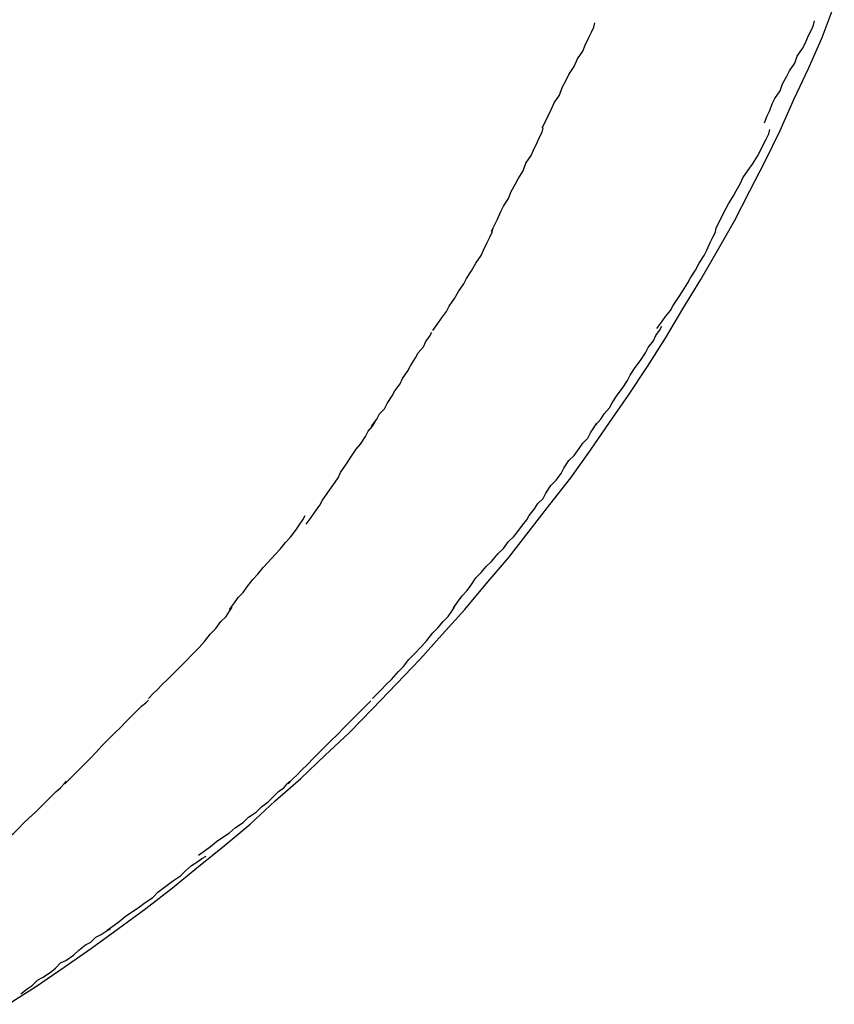
# Model space of a CAD drawing. Extents: x -45.7 to 45.7, y -25.2 to 25.2.
# Drawn here: x -25.6 to -25.5, y -6.4 to -6.3 of the extents above; entities that cross this region are included whole.
import ezdxf

# ---------------------------------------------------------------- set-up
doc = ezdxf.new("R2010")
doc.units = 0
doc.layers.get('0').update_dxf_attribs({"linetype": 'CONTINUOUS'})

msp = doc.modelspace()

# ---------------------------------------------------------------- linework, layer by layer
at = {"color": 0}
for points in [[(-25.6147, -6.4364), (-25.6114, -6.4343), (-25.6082, -6.4321), (-25.605, -6.4299), (-25.6019, -6.4276), (-25.5987, -6.4253), (-25.5956, -6.4229), (-25.5926, -6.4204), (-25.5896, -6.418), (-25.5866, -6.4155), (-25.5837, -6.4128), (-25.5807, -6.4102), (-25.5779, -6.4075), (-25.5751, -6.4049), (-25.5724, -6.4021), (-25.5696, -6.3992), (-25.5669, -6.3964), (-25.5643, -6.3935), (-25.5617, -6.3906), (-25.5592, -6.3876), (-25.5566, -6.3846), (-25.5542, -6.3815), (-25.5518, -6.3784), (-25.5494, -6.3753), (-25.5471, -6.3721), (-25.5449, -6.3689), (-25.5427, -6.3657), (-25.5405, -6.3624), (-25.5384, -6.3591), (-25.5364, -6.3557), (-25.5343, -6.3523), (-25.5324, -6.349), (-25.5304, -6.3455), (-25.5286, -6.342), (-25.5268, -6.3385), (-25.5251, -6.335), (-25.5235, -6.3314), (-25.5218, -6.3278), (-25.5202, -6.3242), (-25.5188, -6.3205)], [(-25.5527, -6.3347), (-25.5527, -6.3347), (-25.5523, -6.3339), (-25.552, -6.3333), (-25.5516, -6.3324), (-25.5513, -6.3318), (-25.5507, -6.3309), (-25.5504, -6.33), (-25.5499, -6.3291), (-25.5496, -6.3285), (-25.549, -6.3276), (-25.5486, -6.3267), (-25.548, -6.3258), (-25.5477, -6.3251), (-25.5473, -6.3242), (-25.547, -6.3236), (-25.5467, -6.323), (-25.5466, -6.3225)], [(-25.5527, -6.3347), (-25.5527, -6.3347), (-25.5523, -6.3339), (-25.552, -6.3333), (-25.5516, -6.3324), (-25.5513, -6.3318), (-25.5507, -6.3309), (-25.5504, -6.33), (-25.5499, -6.3291), (-25.5496, -6.3285), (-25.549, -6.3276), (-25.5486, -6.3267), (-25.548, -6.3258), (-25.5477, -6.3251), (-25.5473, -6.3242), (-25.547, -6.3236), (-25.5467, -6.323), (-25.5466, -6.3225)], [(-25.5269, -6.3341), (-25.5269, -6.3341), (-25.5266, -6.3333), (-25.5263, -6.3327), (-25.526, -6.3319), (-25.5257, -6.3313), (-25.5251, -6.3304), (-25.5248, -6.3296), (-25.5243, -6.3287), (-25.524, -6.3281), (-25.5234, -6.3272), (-25.5231, -6.3264), (-25.5225, -6.3255), (-25.5222, -6.3249), (-25.5218, -6.324), (-25.5215, -6.3234), (-25.5212, -6.3228), (-25.5211, -6.3223)], [(-25.5269, -6.3341), (-25.5269, -6.3341), (-25.5266, -6.3333), (-25.5263, -6.3327), (-25.526, -6.3319), (-25.5257, -6.3313), (-25.5251, -6.3304), (-25.5248, -6.3296), (-25.5243, -6.3287), (-25.524, -6.3281), (-25.5234, -6.3272), (-25.5231, -6.3264), (-25.5225, -6.3255), (-25.5222, -6.3249), (-25.5218, -6.324), (-25.5215, -6.3234), (-25.5212, -6.3228), (-25.5211, -6.3223)], [(-25.5586, -6.3467), (-25.5586, -6.3467), (-25.5582, -6.3459), (-25.5579, -6.3453), (-25.5575, -6.3444), (-25.5572, -6.3438), (-25.5566, -6.3429), (-25.5563, -6.3421), (-25.5558, -6.3412), (-25.5555, -6.3406), (-25.5549, -6.3397), (-25.5546, -6.3388), (-25.554, -6.3379), (-25.5537, -6.3373), (-25.5533, -6.3364), (-25.553, -6.3358), (-25.5527, -6.3352), (-25.5526, -6.3347)], [(-25.5586, -6.3467), (-25.5586, -6.3467), (-25.5582, -6.3459), (-25.5579, -6.3453), (-25.5575, -6.3444), (-25.5572, -6.3438), (-25.5566, -6.3429), (-25.5563, -6.3421), (-25.5558, -6.3412), (-25.5555, -6.3406), (-25.5549, -6.3397), (-25.5546, -6.3388), (-25.554, -6.3379), (-25.5537, -6.3373), (-25.5533, -6.3364), (-25.553, -6.3358), (-25.5527, -6.3352), (-25.5526, -6.3347)], [(-25.5325, -6.3463), (-25.5325, -6.3463), (-25.5321, -6.3455), (-25.5318, -6.3449), (-25.5314, -6.3441), (-25.5311, -6.3435), (-25.5305, -6.3426), (-25.5302, -6.342), (-25.5297, -6.3411), (-25.5294, -6.3405), (-25.5288, -6.3396), (-25.5283, -6.3389), (-25.5277, -6.338), (-25.5274, -6.3374), (-25.527, -6.3366), (-25.5267, -6.336), (-25.5264, -6.3354), (-25.5263, -6.3349)], [(-25.5325, -6.3463), (-25.5325, -6.3463), (-25.5321, -6.3455), (-25.5318, -6.3449), (-25.5314, -6.3441), (-25.5311, -6.3435), (-25.5305, -6.3426), (-25.5302, -6.342), (-25.5297, -6.3411), (-25.5294, -6.3405), (-25.5288, -6.3396), (-25.5283, -6.3389), (-25.5277, -6.338), (-25.5274, -6.3374), (-25.527, -6.3366), (-25.5267, -6.336), (-25.5264, -6.3354), (-25.5263, -6.3349)], [(-25.5654, -6.3582), (-25.5654, -6.3582), (-25.5648, -6.3574), (-25.5644, -6.3568), (-25.5638, -6.356), (-25.5635, -6.3554), (-25.5629, -6.3545), (-25.5624, -6.3537), (-25.5618, -6.3528), (-25.5615, -6.3522), (-25.5609, -6.3513), (-25.5604, -6.3504), (-25.5598, -6.3495), (-25.5595, -6.3489), (-25.5591, -6.348), (-25.5588, -6.3474), (-25.5585, -6.3468), (-25.5584, -6.3463)], [(-25.5654, -6.3582), (-25.5654, -6.3582), (-25.5648, -6.3574), (-25.5644, -6.3568), (-25.5638, -6.356), (-25.5635, -6.3554), (-25.5629, -6.3545), (-25.5624, -6.3537), (-25.5618, -6.3528), (-25.5615, -6.3522), (-25.5609, -6.3513), (-25.5604, -6.3504), (-25.5598, -6.3495), (-25.5595, -6.3489), (-25.5591, -6.348), (-25.5588, -6.3474), (-25.5585, -6.3468), (-25.5584, -6.3463)], [(-25.5394, -6.358), (-25.5394, -6.358), (-25.5388, -6.3572), (-25.5384, -6.3566), (-25.5378, -6.3559), (-25.5375, -6.3553), (-25.5369, -6.3544), (-25.5364, -6.3536), (-25.5358, -6.3527), (-25.5355, -6.3521), (-25.5349, -6.3512), (-25.5345, -6.3504), (-25.5339, -6.3495), (-25.5336, -6.3489), (-25.5332, -6.348), (-25.5329, -6.3474), (-25.5326, -6.3468), (-25.5325, -6.3463)], [(-25.5394, -6.358), (-25.5394, -6.358), (-25.5388, -6.3572), (-25.5384, -6.3566), (-25.5378, -6.3559), (-25.5375, -6.3553), (-25.5369, -6.3544), (-25.5364, -6.3536), (-25.5358, -6.3527), (-25.5355, -6.3521), (-25.5349, -6.3512), (-25.5345, -6.3504), (-25.5339, -6.3495), (-25.5336, -6.3489), (-25.5332, -6.348), (-25.5329, -6.3474), (-25.5326, -6.3468), (-25.5325, -6.3463)], [(-25.5465, -6.3692), (-25.5465, -6.3692), (-25.5459, -6.3685), (-25.5455, -6.3679), (-25.5449, -6.3672), (-25.5446, -6.3666), (-25.544, -6.3657), (-25.5434, -6.3649), (-25.5428, -6.364), (-25.5425, -6.3634), (-25.5419, -6.3625), (-25.5413, -6.3617), (-25.5407, -6.3608), (-25.5404, -6.3602), (-25.5398, -6.3594), (-25.5395, -6.3588), (-25.5391, -6.3582), (-25.5388, -6.3577)], [(-25.5465, -6.3692), (-25.5465, -6.3692), (-25.5459, -6.3685), (-25.5455, -6.3679), (-25.5449, -6.3672), (-25.5446, -6.3666), (-25.544, -6.3657), (-25.5434, -6.3649), (-25.5428, -6.364), (-25.5425, -6.3634), (-25.5419, -6.3625), (-25.5413, -6.3617), (-25.5407, -6.3608), (-25.5404, -6.3602), (-25.5398, -6.3594), (-25.5395, -6.3588), (-25.5391, -6.3582), (-25.5388, -6.3577)], [(-25.5725, -6.3693), (-25.5725, -6.3693), (-25.5719, -6.3685), (-25.5716, -6.3679), (-25.571, -6.3673), (-25.5707, -6.3667), (-25.5701, -6.3658), (-25.5698, -6.3652), (-25.5692, -6.3644), (-25.5689, -6.3638), (-25.5683, -6.3629), (-25.568, -6.3623), (-25.5674, -6.3614), (-25.5671, -6.3608), (-25.5665, -6.3601), (-25.5662, -6.3595), (-25.5658, -6.3589), (-25.5655, -6.3584)], [(-25.5725, -6.3693), (-25.5725, -6.3693), (-25.5719, -6.3685), (-25.5716, -6.3679), (-25.571, -6.3673), (-25.5707, -6.3667), (-25.5701, -6.3658), (-25.5698, -6.3652), (-25.5692, -6.3644), (-25.5689, -6.3638), (-25.5683, -6.3629), (-25.568, -6.3623), (-25.5674, -6.3614), (-25.5671, -6.3608), (-25.5665, -6.3601), (-25.5662, -6.3595), (-25.5658, -6.3589), (-25.5655, -6.3584)], [(-25.5801, -6.3807), (-25.5801, -6.3807), (-25.5795, -6.3799), (-25.5791, -6.3793), (-25.5785, -6.3785), (-25.5782, -6.3779), (-25.5776, -6.377), (-25.577, -6.3762), (-25.5764, -6.3753), (-25.5761, -6.3747), (-25.5755, -6.3738), (-25.5749, -6.3729), (-25.5743, -6.372), (-25.5738, -6.3714), (-25.5732, -6.3705), (-25.5729, -6.3699), (-25.5724, -6.3693), (-25.5721, -6.3688)], [(-25.5801, -6.3807), (-25.5801, -6.3807), (-25.5795, -6.3799), (-25.5791, -6.3793), (-25.5785, -6.3785), (-25.5782, -6.3779), (-25.5776, -6.377), (-25.577, -6.3762), (-25.5764, -6.3753), (-25.5761, -6.3747), (-25.5755, -6.3738), (-25.5749, -6.3729), (-25.5743, -6.372), (-25.5738, -6.3714), (-25.5732, -6.3705), (-25.5729, -6.3699), (-25.5724, -6.3693), (-25.5721, -6.3688)], [(-25.5542, -6.3797), (-25.5542, -6.3797), (-25.5536, -6.3789), (-25.5532, -6.3783), (-25.5526, -6.3777), (-25.5523, -6.3771), (-25.5517, -6.3762), (-25.5511, -6.3756), (-25.5505, -6.3748), (-25.5502, -6.3742), (-25.5496, -6.3733), (-25.549, -6.3727), (-25.5484, -6.3719), (-25.548, -6.3713), (-25.5474, -6.3707), (-25.5471, -6.3701), (-25.5467, -6.3695), (-25.5464, -6.369)], [(-25.5542, -6.3797), (-25.5542, -6.3797), (-25.5536, -6.3789), (-25.5532, -6.3783), (-25.5526, -6.3777), (-25.5523, -6.3771), (-25.5517, -6.3762), (-25.5511, -6.3756), (-25.5505, -6.3748), (-25.5502, -6.3742), (-25.5496, -6.3733), (-25.549, -6.3727), (-25.5484, -6.3719), (-25.548, -6.3713), (-25.5474, -6.3707), (-25.5471, -6.3701), (-25.5467, -6.3695), (-25.5464, -6.369)], [(-25.589, -6.3906), (-25.589, -6.3906), (-25.5884, -6.3898), (-25.588, -6.3892), (-25.5874, -6.3886), (-25.587, -6.388), (-25.5863, -6.3871), (-25.5857, -6.3865), (-25.5851, -6.3857), (-25.5845, -6.3851), (-25.5837, -6.3842), (-25.5831, -6.3836), (-25.5825, -6.3828), (-25.5819, -6.3822), (-25.5813, -6.3814), (-25.5809, -6.3808), (-25.5805, -6.3802), (-25.5802, -6.3797)], [(-25.589, -6.3906), (-25.589, -6.3906), (-25.5884, -6.3898), (-25.588, -6.3892), (-25.5874, -6.3886), (-25.587, -6.388), (-25.5863, -6.3871), (-25.5857, -6.3865), (-25.5851, -6.3857), (-25.5845, -6.3851), (-25.5837, -6.3842), (-25.5831, -6.3836), (-25.5825, -6.3828), (-25.5819, -6.3822), (-25.5813, -6.3814), (-25.5809, -6.3808), (-25.5805, -6.3802), (-25.5802, -6.3797)], [(-25.563, -6.3904), (-25.563, -6.3904), (-25.5624, -6.3896), (-25.562, -6.389), (-25.5614, -6.3884), (-25.561, -6.3878), (-25.5604, -6.3869), (-25.5598, -6.3863), (-25.5592, -6.3856), (-25.5586, -6.385), (-25.5578, -6.3841), (-25.5572, -6.3835), (-25.5566, -6.3827), (-25.556, -6.3821), (-25.5554, -6.3814), (-25.555, -6.3808), (-25.5545, -6.3802), (-25.5542, -6.3797)], [(-25.563, -6.3904), (-25.563, -6.3904), (-25.5624, -6.3896), (-25.562, -6.389), (-25.5614, -6.3884), (-25.561, -6.3878), (-25.5604, -6.3869), (-25.5598, -6.3863), (-25.5592, -6.3856), (-25.5586, -6.385), (-25.5578, -6.3841), (-25.5572, -6.3835), (-25.5566, -6.3827), (-25.556, -6.3821), (-25.5554, -6.3814), (-25.555, -6.3808), (-25.5545, -6.3802), (-25.5542, -6.3797)], [(-25.5984, -6.4009), (-25.5984, -6.4009), (-25.5978, -6.4003), (-25.5974, -6.3999), (-25.5968, -6.3993), (-25.5962, -6.3987), (-25.5954, -6.3979), (-25.5948, -6.3973), (-25.594, -6.3965), (-25.5934, -6.3959), (-25.5925, -6.395), (-25.5919, -6.3943), (-25.5912, -6.3934), (-25.5906, -6.3928), (-25.59, -6.392), (-25.5894, -6.3914), (-25.589, -6.3908), (-25.5887, -6.3903)], [(-25.5984, -6.4009), (-25.5984, -6.4009), (-25.5978, -6.4003), (-25.5974, -6.3999), (-25.5968, -6.3993), (-25.5962, -6.3987), (-25.5954, -6.3979), (-25.5948, -6.3973), (-25.594, -6.3965), (-25.5934, -6.3959), (-25.5925, -6.395), (-25.5919, -6.3943), (-25.5912, -6.3934), (-25.5906, -6.3928), (-25.59, -6.392), (-25.5894, -6.3914), (-25.589, -6.3908), (-25.5887, -6.3903)], [(-25.5724, -6.4009), (-25.5724, -6.4009), (-25.5718, -6.4003), (-25.5714, -6.3999), (-25.5708, -6.3993), (-25.5702, -6.3987), (-25.5694, -6.3978), (-25.5688, -6.3972), (-25.5682, -6.3964), (-25.5676, -6.3958), (-25.5667, -6.3949), (-25.5661, -6.3942), (-25.5654, -6.3933), (-25.5648, -6.3927), (-25.5642, -6.392), (-25.5636, -6.3914), (-25.5632, -6.3908), (-25.5629, -6.3903)], [(-25.5724, -6.4009), (-25.5724, -6.4009), (-25.5718, -6.4003), (-25.5714, -6.3999), (-25.5708, -6.3993), (-25.5702, -6.3987), (-25.5694, -6.3978), (-25.5688, -6.3972), (-25.5682, -6.3964), (-25.5676, -6.3958), (-25.5667, -6.3949), (-25.5661, -6.3942), (-25.5654, -6.3933), (-25.5648, -6.3927), (-25.5642, -6.392), (-25.5636, -6.3914), (-25.5632, -6.3908), (-25.5629, -6.3903)], [(-25.6081, -6.4108), (-25.6081, -6.4108), (-25.6075, -6.4102), (-25.6071, -6.4098), (-25.6065, -6.4092), (-25.6059, -6.4086), (-25.6051, -6.4078), (-25.6045, -6.4072), (-25.6038, -6.4064), (-25.6032, -6.4058), (-25.6023, -6.4049), (-25.6017, -6.4043), (-25.601, -6.4036), (-25.6004, -6.403), (-25.5998, -6.4024), (-25.5992, -6.4018), (-25.5987, -6.4014), (-25.5984, -6.4011)], [(-25.6081, -6.4108), (-25.6081, -6.4108), (-25.6075, -6.4102), (-25.6071, -6.4098), (-25.6065, -6.4092), (-25.6059, -6.4086), (-25.6051, -6.4078), (-25.6045, -6.4072), (-25.6038, -6.4064), (-25.6032, -6.4058), (-25.6023, -6.4049), (-25.6017, -6.4043), (-25.601, -6.4036), (-25.6004, -6.403), (-25.5998, -6.4024), (-25.5992, -6.4018), (-25.5987, -6.4014), (-25.5984, -6.4011)], [(-25.5822, -6.4108), (-25.5822, -6.4108), (-25.5816, -6.4102), (-25.5812, -6.4098), (-25.5806, -6.4092), (-25.58, -6.4086), (-25.5792, -6.4078), (-25.5786, -6.4072), (-25.5779, -6.4065), (-25.5773, -6.4059), (-25.5764, -6.405), (-25.5758, -6.4044), (-25.5751, -6.4037), (-25.5745, -6.4031), (-25.5739, -6.4025), (-25.5733, -6.4019), (-25.5729, -6.4015), (-25.5726, -6.4012)], [(-25.5822, -6.4108), (-25.5822, -6.4108), (-25.5816, -6.4102), (-25.5812, -6.4098), (-25.5806, -6.4092), (-25.58, -6.4086), (-25.5792, -6.4078), (-25.5786, -6.4072), (-25.5779, -6.4065), (-25.5773, -6.4059), (-25.5764, -6.405), (-25.5758, -6.4044), (-25.5751, -6.4037), (-25.5745, -6.4031), (-25.5739, -6.4025), (-25.5733, -6.4019), (-25.5729, -6.4015), (-25.5726, -6.4012)], [(-25.6176, -6.4192), (-25.6176, -6.4192), (-25.6168, -6.4186), (-25.6162, -6.4182), (-25.6156, -6.4176), (-25.615, -6.4172), (-25.6141, -6.4166), (-25.6135, -6.416), (-25.6129, -6.4154), (-25.6123, -6.4148), (-25.6115, -6.4141), (-25.6109, -6.4135), (-25.6103, -6.4129), (-25.6097, -6.4123), (-25.6091, -6.4117), (-25.6086, -6.4113), (-25.6082, -6.4108), (-25.6079, -6.4105)], [(-25.6176, -6.4192), (-25.6176, -6.4192), (-25.6168, -6.4186), (-25.6162, -6.4182), (-25.6156, -6.4176), (-25.615, -6.4172), (-25.6141, -6.4166), (-25.6135, -6.416), (-25.6129, -6.4154), (-25.6123, -6.4148), (-25.6115, -6.4141), (-25.6109, -6.4135), (-25.6103, -6.4129), (-25.6097, -6.4123), (-25.6091, -6.4117), (-25.6086, -6.4113), (-25.6082, -6.4108), (-25.6079, -6.4105)], [(-25.5926, -6.4191), (-25.5926, -6.4191), (-25.5918, -6.4185), (-25.5912, -6.4181), (-25.5905, -6.4175), (-25.5899, -6.4171), (-25.589, -6.4165), (-25.5883, -6.4159), (-25.5874, -6.4153), (-25.5868, -6.4147), (-25.5859, -6.4141), (-25.5853, -6.4135), (-25.5845, -6.4129), (-25.5839, -6.4123), (-25.5833, -6.4117), (-25.5827, -6.4113), (-25.5823, -6.4108), (-25.582, -6.4105)], [(-25.5926, -6.4191), (-25.5926, -6.4191), (-25.5918, -6.4185), (-25.5912, -6.4181), (-25.5905, -6.4175), (-25.5899, -6.4171), (-25.589, -6.4165), (-25.5883, -6.4159), (-25.5874, -6.4153), (-25.5868, -6.4147), (-25.5859, -6.4141), (-25.5853, -6.4135), (-25.5845, -6.4129), (-25.5839, -6.4123), (-25.5833, -6.4117), (-25.5827, -6.4113), (-25.5823, -6.4108), (-25.582, -6.4105)], [(-25.6032, -6.4278), (-25.6032, -6.4278), (-25.6024, -6.4272), (-25.6018, -6.4268), (-25.6011, -6.4262), (-25.6005, -6.4258), (-25.5996, -6.4252), (-25.5988, -6.4246), (-25.5979, -6.424), (-25.5973, -6.4234), (-25.5964, -6.4227), (-25.5956, -6.4221), (-25.5947, -6.4215), (-25.5941, -6.4209), (-25.5934, -6.4203), (-25.5928, -6.4199), (-25.5922, -6.4195), (-25.5917, -6.4192)], [(-25.6032, -6.4278), (-25.6032, -6.4278), (-25.6024, -6.4272), (-25.6018, -6.4268), (-25.6011, -6.4262), (-25.6005, -6.4258), (-25.5996, -6.4252), (-25.5988, -6.4246), (-25.5979, -6.424), (-25.5973, -6.4234), (-25.5964, -6.4227), (-25.5956, -6.4221), (-25.5947, -6.4215), (-25.5941, -6.4209), (-25.5934, -6.4203), (-25.5928, -6.4199), (-25.5922, -6.4195), (-25.5917, -6.4192)], [(-25.6132, -6.4352), (-25.6132, -6.4352), (-25.6125, -6.4346), (-25.6119, -6.4342), (-25.6113, -6.4336), (-25.6107, -6.4333), (-25.6098, -6.4327), (-25.6092, -6.4322), (-25.6086, -6.4316), (-25.608, -6.4313), (-25.6071, -6.4307), (-25.6065, -6.4301), (-25.6057, -6.4295), (-25.6051, -6.4292), (-25.6045, -6.4286), (-25.6039, -6.4283), (-25.6033, -6.4279), (-25.6028, -6.4276)], [(-25.6132, -6.4352), (-25.6132, -6.4352), (-25.6125, -6.4346), (-25.6119, -6.4342), (-25.6113, -6.4336), (-25.6107, -6.4333), (-25.6098, -6.4327), (-25.6092, -6.4322), (-25.6086, -6.4316), (-25.608, -6.4313), (-25.6071, -6.4307), (-25.6065, -6.4301), (-25.6057, -6.4295), (-25.6051, -6.4292), (-25.6045, -6.4286), (-25.6039, -6.4283), (-25.6033, -6.4279), (-25.6028, -6.4276)]]:
    msp.add_lwpolyline(points, dxfattribs=at)

doc.saveas('drawing.dxf')
